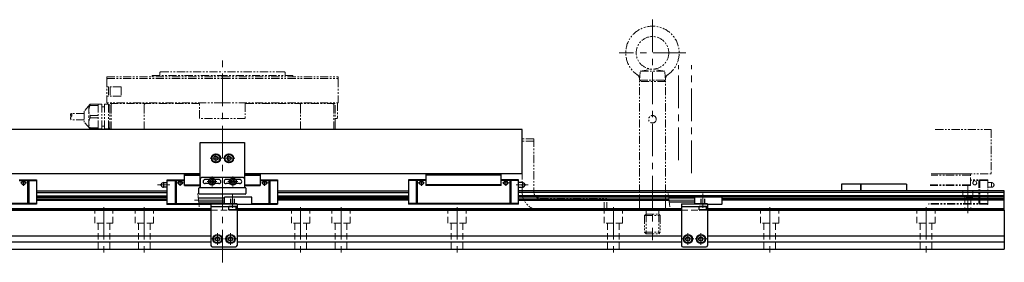
# Model space of a CAD drawing. Extents: x 3076 to 4639, y -4194 to -3330.
# Drawn here: x 3873 to 4629, y -4194 to -4008 of the extents above; entities that cross this region are included whole.
import ezdxf

# ---------------------------------------------------------------- set-up
doc = ezdxf.new("R2010")
doc.units = 0
doc.header["$MEASUREMENT"] = 0
for name, pattern in [('CENTER', [2, 1.25, -0.25, 0.25, -0.25]), ('CNS_SOLID', [0]), ('HIDDEN', [0.375, 0.25, -0.125]), ('PHANTOM2', [1.25, 0.625, -0.125, 0.125, -0.125, 0.125, -0.125])]:
    doc.linetypes.add(name, pattern=pattern)
doc.layers.add('AM_0', color=7, linetype='CNS_SOLID')
for name, color, linetype, lineweight in [('中心線', 1, 'CENTER', 15), ('二点鎖線', 5, 'PHANTOM2', 13), ('実線', 255, 'CONTINUOUS', 30), ('寸法', 3, 'CONTINUOUS', 13), ('破線', 252, 'HIDDEN', 13), ('ｷｬｯﾌﾟﾎﾞﾙﾄ', 31, 'CONTINUOUS', 30), ('ｺﾈｸﾀ', 121, 'CONTINUOUS', 30), ('ﾏｸﾞﾈｯﾄ', 141, 'CONTINUOUS', 30)]:
    doc.layers.add(name, color=color, linetype=linetype, lineweight=lineweight)

msp = doc.modelspace()

# ---------------------------------------------------------------- linework, layer by layer
at = {"layer": 'AM_0', "color": 7, "ltscale": 20, "extrusion": (1, 0, -1e-16)}
msp.add_point((3986.79, -4149.49), dxfattribs=at)
msp.add_point((3986.79, -4149.49), dxfattribs=at)
at = {"layer": 'AM_0', "color": 7, "ltscale": 20, "extrusion": (-1, 0, -1e-16)}
msp.add_point((4601.06, -4154.09), dxfattribs=at)
at = {"layer": '中心線', "color": 7, "ltscale": 20}
for p, q in [((4359.09, -4007.59), (4359.09, -4177.09)), ((4384.59, -4033.09), (4333.59, -4033.09)), ((4029.09, -4194.09), (4029.09, -4036.59)), ((4379.09, -4115.51), (4379.09, -4042.59)), ((4389.09, -4125.51), (4389.09, -4042.59)), ((4024.09, -4110.32), (4024.09, -4117.85)), ((4034.09, -4110.32), (4034.09, -4117.85)), ((4038.61, -4114.09), (4029.58, -4114.09)), ((3874.03, -4133.09), (3879.09, -4133.09)), ((3876.44, -4135.35), (3876.44, -4131.09)), ((3999.15, -4133.09), (3994.09, -4133.09)), ((3996.74, -4135.35), (3996.74, -4131.09)), ((4024.86, -4131.99), (4017.33, -4131.99)), ((4021.09, -4128.22), (4021.09, -4135.75)), ((4040.86, -4131.99), (4033.33, -4131.99)), ((4037.09, -4128.22), (4037.09, -4135.75)), ((4059.03, -4133.09), (4064.09, -4133.09)), ((4061.44, -4135.35), (4061.44, -4131.09)), ((4184.15, -4133.09), (4179.09, -4133.09)), ((4181.74, -4135.35), (4181.74, -4131.09)), ((4244.03, -4133.09), (4249.09, -4133.09)), ((4246.44, -4135.35), (4246.44, -4131.09)), ((3979.36, -4134.59), (3988.79, -4134.59)), ((4263.82, -4134.59), (4254.39, -4134.59)), ((4601.06, -4134.75), (4601.06, -4156.4)), ((3938.09, -4151.59), (3938.09, -4187.09)), ((3969.09, -4151.59), (3969.09, -4187.09)), ((4089.09, -4151.59), (4089.09, -4187.09)), ((4120.09, -4151.59), (4120.09, -4187.09)), ((4209.09, -4151.59), (4209.09, -4187.09)), ((4329.09, -4151.59), (4329.09, -4187.09)), ((4449.09, -4151.59), (4449.09, -4187.09)), ((4569.09, -4151.59), (4569.09, -4187.09)), ((4029.81, -4176.09), (4020.78, -4176.09)), ((4025.29, -4180.6), (4025.29, -4171.57)), ((4039.81, -4176.09), (4030.78, -4176.09)), ((4035.29, -4180.6), (4035.29, -4171.57)), ((4390.81, -4176.09), (4381.78, -4176.09)), ((4386.29, -4180.6), (4386.29, -4171.57)), ((4400.81, -4176.09), (4391.78, -4176.09)), ((4396.29, -4180.6), (4396.29, -4171.57))]:
    msp.add_line(p, q, dxfattribs=at)
at = {"layer": '中心線', "color": 7}
msp.add_line((4019.58, -4114.09), (4028.61, -4114.09), dxfattribs=at)
at = {"layer": '中心線', "color": 7, "ltscale": 30}
for p, q in [((4030.59, -4146.34), (4007.59, -4146.34)), ((4036.79, -4152.09), (4036.79, -4141.09)), ((4391.59, -4146.34), (4368.59, -4146.34)), ((4397.79, -4152.09), (4397.79, -4141.09))]:
    msp.add_line(p, q, dxfattribs=at)
at = {"layer": '二点鎖線', "color": 7, "ltscale": 10}
for p, q in [((3981.6, -4047.59), (3981.1, -4048.09)), ((3981.1, -4048.09), (3981.1, -4050.59)), ((3981.6, -4047.59), (4029.09, -4047.59)), ((4076.6, -4047.59), (4029.09, -4047.59)), ((4076.6, -4047.59), (4077.1, -4048.09)), ((4077.1, -4048.09), (4077.1, -4050.59)), ((4349.09, -4054.09), (4349.7, -4047.09)), ((4349.7, -4047.09), (4359.09, -4045.59)), ((4349.7, -4047.09), (4368.48, -4047.09)), ((4368.48, -4047.09), (4359.09, -4045.59)), ((4369.09, -4054.09), (4368.48, -4047.09)), ((3940.34, -4051.59), (4029.09, -4051.59)), ((3940.34, -4051.59), (3940.34, -4052.79)), ((3940.34, -4052.79), (4029.09, -4052.79)), ((3940.84, -4052.79), (3940.34, -4053.29)), ((3940.34, -4053.29), (3940.34, -4071.49)), ((3975.09, -4050.59), (4029.09, -4050.59)), ((3975.09, -4050.59), (3975.09, -4051.59)), ((4083.09, -4050.59), (4029.09, -4050.59)), ((4029.09, -4051.59), (4117.84, -4051.59)), ((4029.09, -4052.79), (4117.84, -4052.79)), ((4083.09, -4050.59), (4083.09, -4051.59)), ((4117.34, -4052.79), (4117.84, -4053.29)), ((4117.84, -4051.59), (4117.84, -4052.79)), ((4117.84, -4053.29), (4117.84, -4071.49)), ((4349.09, -4055.09), (4350.09, -4054.09)), ((4349.09, -4054.09), (4369.09, -4054.09)), ((4369.09, -4055.09), (4349.09, -4055.09)), ((4349.09, -4153.09), (4349.09, -4055.09)), ((4368.09, -4054.09), (4350.09, -4054.09)), ((4369.09, -4055.09), (4368.09, -4054.09)), ((4369.09, -4153.09), (4369.09, -4055.09)), ((3941.74, -4059.29), (3940.34, -4059.29)), ((3941.74, -4059.29), (3941.74, -4066.49)), ((3951.34, -4059.29), (3942.97, -4059.29)), ((3942.97, -4059.29), (3942.97, -4066.49)), ((3951.34, -4059.29), (3951.34, -4066.49)), ((3927.59, -4072.59), (3923.09, -4077.86)), ((3933.59, -4072.59), (3927.59, -4072.59)), ((3927.59, -4073.47), (3927.59, -4072.59)), ((3933.59, -4072.59), (3933.59, -4091.59)), ((3936.59, -4072.59), (3933.59, -4072.59)), ((3936.59, -4072.59), (3936.59, -4091.59)), ((3938.59, -4072.59), (3938.59, -4091.59)), ((3941.59, -4072.59), (3938.59, -4072.59)), ((3941.74, -4066.49), (3940.34, -4066.49)), ((4029.09, -4071.49), (3940.34, -4071.49)), ((3940.84, -4071.49), (3940.34, -4071.49)), ((3940.84, -4071.49), (3940.84, -4072.59)), ((3941.59, -4072.59), (3941.59, -4091.59)), ((4011.6, -4072.09), (3942.59, -4072.09)), ((3942.59, -4092.09), (3942.59, -4072.09)), ((3951.34, -4066.49), (3942.97, -4066.49)), ((4011.6, -4083.49), (4011.6, -4072.09)), ((4029.09, -4071.49), (4117.84, -4071.49)), ((4046.58, -4072.09), (4046.58, -4083.49)), ((4115.59, -4072.09), (4046.59, -4072.09)), ((4115.59, -4092.09), (4115.59, -4072.09)), ((4117.34, -4071.49), (4117.34, -4082.99)), ((4117.34, -4071.49), (4117.84, -4071.49)), ((3923.09, -4079.59), (3913.03, -4079.59)), ((3923.09, -4077.86), (3923.09, -4086.32)), ((3926.59, -4073.76), (3926.59, -4082.09)), ((3927.59, -4073.47), (3933.59, -4073.47)), ((3938.59, -4074.69), (3936.59, -4074.69)), ((3942.59, -4073.09), (3941.59, -4073.09)), ((3943.59, -4092.09), (3943.59, -4073.09)), ((3969.09, -4092.09), (3969.09, -4073.09)), ((4089.09, -4092.09), (4089.09, -4073.09)), ((4114.59, -4092.09), (4114.59, -4073.09)), ((3923.09, -4084.59), (3913.03, -4084.59)), ((3927.59, -4091.59), (3923.09, -4086.32)), ((3926.59, -4090.42), (3926.59, -4082.09)), ((3927.59, -4081.21), (3933.59, -4081.21)), ((3927.59, -4082.97), (3927.59, -4081.21)), ((3927.59, -4082.97), (3933.59, -4082.97)), ((4046.58, -4083.49), (4011.6, -4083.49)), ((4115.59, -4083.49), (4115.59, -4092.09)), ((4115.59, -4083.49), (4116.84, -4083.49)), ((4116.84, -4083.49), (4117.34, -4082.99)), ((4116.84, -4083.49), (4117.34, -4082.99)), ((3927.59, -4090.71), (3933.59, -4090.71)), ((3927.59, -4090.71), (3927.59, -4091.59)), ((3933.59, -4091.59), (3927.59, -4091.59)), ((3936.59, -4091.59), (3933.59, -4091.59)), ((3938.59, -4089.49), (3936.59, -4089.49)), ((3941.59, -4091.59), (3938.59, -4091.59)), ((3942.59, -4091.09), (3941.59, -4091.09)), ((4029.09, -4092.09), (3942.59, -4092.09)), ((4029.09, -4092.09), (4115.59, -4092.09)), ((4576.1, -4092.09), (4619.09, -4092.09)), ((4619.09, -4092.09), (4619.09, -4126.09)), ((4259.09, -4099.09), (4259.09, -4140.09)), ((4268.09, -4099.09), (4259.09, -4099.09)), ((4268.09, -4101.09), (4259.09, -4101.09)), ((4268.09, -4099.09), (4268.09, -4140.09)), ((4603.09, -4127.09), (4572.99, -4127.09)), ((4603.09, -4126.09), (4573.08, -4126.09)), ((4573.08, -4126.09), (4619.09, -4126.09)), ((4603.09, -4135.09), (4603.09, -4126.09)), ((4616.39, -4130.59), (4603.09, -4130.59)), ((4616.39, -4131.09), (4603.09, -4131.09)), ((4609.59, -4130.59), (4609.59, -4149.49)), ((4610.43, -4130.59), (4610.43, -4149.49)), ((4616.39, -4149.49), (4616.39, -4130.59)), ((4619.39, -4132.84), (4616.39, -4132.84)), ((4619.39, -4132.84), (4619.39, -4136.34)), ((4603.09, -4135.09), (4572.28, -4135.09)), ((4603.09, -4134.59), (4572.32, -4134.59)), ((4616.39, -4136.34), (4619.39, -4136.34)), ((4621.08, -4134.13), (4621.08, -4135.05)), ((4273.09, -4145.09), (4324.09, -4145.09)), ((4322.09, -4154.09), (4322.09, -4145.09)), ((4324.09, -4154.09), (4324.09, -4145.09)), ((4273.09, -4154.09), (4324.09, -4154.09)), ((4369.09, -4153.09), (4349.09, -4153.09)), ((4349.09, -4153.09), (4350.09, -4154.09)), ((4368.09, -4154.09), (4350.09, -4154.09)), ((4354.19, -4154.09), (4354.19, -4157.09)), ((4363.99, -4154.09), (4363.99, -4157.09)), ((4369.09, -4153.09), (4368.09, -4154.09)), ((4616.39, -4149.49), (4571, -4149.49)), ((4616.39, -4148.99), (4571.05, -4148.99)), ((4354.19, -4157.09), (4353.09, -4158.19)), ((4353.09, -4158.19), (4365.09, -4158.19)), ((4353.09, -4158.19), (4353.09, -4170.99)), ((4354.19, -4157.09), (4363.99, -4157.09)), ((4354.19, -4157.09), (4354.19, -4172.09)), ((4363.99, -4157.09), (4363.99, -4172.09)), ((4363.99, -4157.09), (4365.09, -4158.19)), ((4365.09, -4158.19), (4365.09, -4170.99)), ((4353.09, -4170.99), (4365.09, -4170.99)), ((4353.09, -4170.99), (4354.19, -4172.09)), ((4354.19, -4172.09), (4363.99, -4172.09)), ((4365.09, -4170.99), (4363.99, -4172.09))]:
    msp.add_line(p, q, dxfattribs=at)
for centre, radius in [((4359.09, -4033.09), 12.5), ((4359.09, -4084.09), 2.9), ((4606.44, -4133.09), 1.45)]:
    msp.add_circle(centre, radius, dxfattribs=at)
for centre, radius, start, end in [((4359.09, -4033.09), 20.5, 304.68098, 235.31902), ((4345.15, -4053.24), 4, 355, 55.31902), ((4373.03, -4053.24), 4, 124.68098, 185), ((3944.59, -4073.09), 1, 90, 180), ((3970.09, -4073.09), 1, 90, 180), ((4088.09, -4073.09), 1, 0, 90), ((4113.59, -4073.09), 1, 0, 90), ((3914.44, -4080.84), 1.88, 138.34364, 221.65636), ((3911.63, -4080.84), 1.88, 318.34364, 41.65636), ((3934.42, -4077.34), 7.85, 150.43093, 209.56907), ((3914.44, -4083.34), 1.88, 138.34364, 221.65636), ((3934.42, -4086.84), 7.85, 150.43093, 209.56907), ((4619.39, -4134.59), 1.75, 15.35889, 90), ((4273.09, -4140.09), 14, 180, 270), ((4273.09, -4140.09), 5, 180, 270), ((4619.39, -4134.59), 1.75, 270, 344.64111), ((4620.89, -4134.59), 0.5, 292.02431, 67.97569)]:
    msp.add_arc(centre, radius, start, end, dxfattribs=at)
at = {"layer": '二点鎖線', "color": 7, "ltscale": 10, "extrusion": (-1, 0, -1e-16)}
msp.add_point((4616.39, -4149.49), dxfattribs=at)
msp.add_point((4616.39, -4149.49), dxfattribs=at)
at = {"layer": '実線', "color": 7}
for p, q in [((4259.09, -4092.09), (3799.09, -4092.09)), ((4259.09, -4126.09), (4259.09, -4092.09)), ((4025.22, -4115.17), (4025.22, -4115.17)), ((4012.09, -4126.09), (3799.09, -4126.09)), ((4259.09, -4126.09), (4046.09, -4126.09)), ((3655.29, -4154.09), (4020.29, -4154.09)), ((4020.29, -4149.09), (4020.29, -4181.09)), ((4020.29, -4149.09), (4040.29, -4149.09)), ((4020.29, -4151.09), (4040.29, -4151.09)), ((4040.29, -4149.09), (4040.29, -4181.09)), ((4040.29, -4154.09), (4381.29, -4154.09)), ((4381.29, -4149.09), (4381.29, -4181.09)), ((4381.29, -4149.09), (4401.29, -4149.09)), ((4381.29, -4151.09), (4401.29, -4151.09)), ((4401.29, -4149.09), (4401.29, -4181.09)), ((4401.29, -4154.09), (4629.09, -4154.09)), ((4629.09, -4154.09), (4629.09, -4184.09)), ((3655.29, -4173.84), (4020.29, -4173.84)), ((3655.29, -4178.34), (4020.29, -4178.34)), ((4040.29, -4173.84), (4381.29, -4173.84)), ((4040.29, -4178.34), (4381.29, -4178.34)), ((4401.29, -4173.84), (4629.09, -4173.84)), ((4401.29, -4178.34), (4629.09, -4178.34)), ((3429.09, -4184.09), (4629.09, -4184.09)), ((4021.29, -4182.09), (4039.29, -4182.09)), ((4382.29, -4182.09), (4400.29, -4182.09))]:
    msp.add_line(p, q, dxfattribs=at)
at = {"layer": '実線', "color": 7, "ltscale": 30}
for p, q in [((4012.09, -4102.09), (4046.09, -4102.09)), ((4012.09, -4136.09), (4012.09, -4102.09)), ((4046.09, -4102.09), (4046.09, -4136.09)), ((4012.09, -4129.99), (4012.09, -4136.59)), ((4045.09, -4128.99), (4013.09, -4128.99)), ((4018.85, -4130.39), (4015.89, -4130.39)), ((4026.29, -4130.39), (4023.33, -4130.39)), ((4034.85, -4130.39), (4031.89, -4130.39)), ((4042.29, -4130.39), (4039.33, -4130.39)), ((4046.09, -4129.99), (4046.09, -4136.59)), ((4018.85, -4133.59), (4015.89, -4133.59)), ((4026.29, -4133.59), (4023.33, -4133.59)), ((4034.85, -4133.59), (4031.89, -4133.59)), ((4042.29, -4133.59), (4039.33, -4133.59))]:
    msp.add_line(p, q, dxfattribs=at)
at = {"layer": '実線', "color": 7, "ltscale": 20}
for p, q in [((3873.09, -4130.59), (3886.39, -4130.59)), ((3873.09, -4131.09), (3886.39, -4131.09)), ((3879.59, -4130.59), (3879.59, -4149.49)), ((3880.43, -4130.59), (3880.43, -4149.49)), ((3886.39, -4130.59), (3886.39, -4149.49)), ((3983.79, -4132.84), (3983.79, -4136.34)), ((3983.79, -4132.84), (3986.79, -4132.84)), ((3986.79, -4130.59), (4000.09, -4130.59)), ((3986.79, -4149.49), (3986.79, -4130.59)), ((3986.79, -4131.09), (4000.09, -4131.09)), ((3992.75, -4130.59), (3992.75, -4149.49)), ((3993.6, -4130.59), (3993.6, -4149.49)), ((4000.09, -4126.09), (4012.09, -4126.09)), ((4000.09, -4135.09), (4000.09, -4126.09)), ((4000.09, -4127.09), (4012.09, -4127.09)), ((4046.09, -4126.09), (4058.09, -4126.09)), ((4046.09, -4127.09), (4058.09, -4127.09)), ((4058.09, -4126.09), (4058.09, -4135.09)), ((4058.09, -4130.59), (4071.39, -4130.59)), ((4058.09, -4131.09), (4071.39, -4131.09)), ((4064.59, -4130.59), (4064.59, -4149.49)), ((4065.43, -4130.59), (4065.43, -4149.49)), ((4071.39, -4130.59), (4071.39, -4149.49)), ((4171.79, -4130.59), (4171.79, -4149.49)), ((4185.09, -4130.59), (4171.79, -4130.59)), ((4185.09, -4131.09), (4171.79, -4131.09)), ((4177.75, -4130.59), (4177.75, -4149.49)), ((4178.6, -4130.59), (4178.6, -4149.49)), ((4185.09, -4126.09), (4185.09, -4135.09)), ((4243.09, -4126.09), (4185.09, -4126.09)), ((4243.09, -4127.09), (4185.09, -4127.09)), ((4243.09, -4135.09), (4243.09, -4126.09)), ((4256.39, -4130.59), (4243.09, -4130.59)), ((4256.39, -4131.09), (4243.09, -4131.09)), ((4249.59, -4130.59), (4249.59, -4149.49)), ((4250.43, -4130.59), (4250.43, -4149.49)), ((4256.39, -4149.49), (4256.39, -4130.59)), ((4259.39, -4132.84), (4256.39, -4132.84)), ((4259.39, -4132.84), (4259.39, -4136.34)), ((3886.39, -4139.09), (3986.79, -4139.09)), ((3886.39, -4140.41), (3986.79, -4140.41)), ((3982.1, -4134.13), (3982.1, -4135.05)), ((3986.79, -4136.34), (3983.79, -4136.34)), ((4000.09, -4134.59), (4012.09, -4134.59)), ((4000.09, -4135.09), (4012.09, -4135.09)), ((4046.09, -4134.59), (4058.09, -4134.59)), ((4046.09, -4135.09), (4058.09, -4135.09)), ((4071.39, -4139.09), (4171.79, -4139.09)), ((4071.39, -4140.41), (4171.79, -4140.41)), ((4243.09, -4134.59), (4185.09, -4134.59)), ((4243.09, -4135.09), (4185.09, -4135.09)), ((4256.39, -4136.34), (4259.39, -4136.34)), ((4629.09, -4139.09), (4256.39, -4139.09)), ((4629.09, -4140.41), (4256.39, -4140.41)), ((4261.08, -4134.13), (4261.08, -4135.05)), ((4504.09, -4134.09), (4504.09, -4139.09)), ((4519.09, -4134.09), (4504.09, -4134.09)), ((4519.09, -4134.09), (4519.09, -4139.09)), ((4554.09, -4134.09), (4519.09, -4134.09)), ((4519.09, -4139.09), (4519.09, -4134.09)), ((4554.09, -4134.09), (4554.09, -4139.09)), ((4629.09, -4154.09), (4629.09, -4139.09)), ((3886.39, -4143.06), (3986.79, -4143.06)), ((3886.39, -4143.93), (3986.79, -4143.93)), ((3886.39, -4145.33), (3986.79, -4145.33)), ((3886.39, -4146.2), (3986.79, -4146.2)), ((4071.39, -4143.06), (4171.79, -4143.06)), ((4071.39, -4143.93), (4171.79, -4143.93)), ((4171.79, -4145.33), (4071.39, -4145.33)), ((4171.79, -4146.2), (4071.39, -4146.2)), ((4629.09, -4143.06), (4256.39, -4143.06)), ((4629.09, -4143.93), (4256.39, -4143.93)), ((4256.39, -4145.33), (4371.64, -4145.33)), ((4256.39, -4146.2), (4371.74, -4146.2)), ((4629.09, -4145.33), (4412.59, -4145.33)), ((4629.09, -4146.2), (4412.59, -4146.2)), ((4020.29, -4153.09), (3655.29, -4153.09)), ((4020.29, -4154.09), (3655.29, -4154.09)), ((3886.39, -4148.99), (3801.79, -4148.99)), ((3886.39, -4149.49), (3801.79, -4149.49)), ((3986.79, -4148.99), (4030.79, -4148.99)), ((3986.79, -4149.49), (4020.29, -4149.49)), ((4381.29, -4153.09), (4040.29, -4153.09)), ((4381.29, -4154.09), (4040.29, -4154.09)), ((4051.39, -4149.49), (4071.39, -4149.49)), ((4051.59, -4148.99), (4071.39, -4148.99)), ((4256.39, -4148.99), (4171.79, -4148.99)), ((4256.39, -4149.49), (4171.79, -4149.49)), ((4629.09, -4153.09), (4401.29, -4153.09)), ((4629.09, -4154.09), (4401.29, -4154.09))]:
    msp.add_line(p, q, dxfattribs=at)
for centre in [(3876.44, -4133.09), (3996.74, -4133.09), (4061.44, -4133.09), (4181.74, -4133.09), (4246.44, -4133.09)]:
    msp.add_circle(centre, 1.45, dxfattribs=at)
for centre, radius, start, end in [((3983.79, -4134.59), 1.75, 90, 164.64111), ((4259.39, -4134.59), 1.75, 15.35889, 90), ((3982.29, -4134.59), 0.5, 112.02431, 247.97569), ((3983.79, -4134.59), 1.75, 195.35889, 270), ((4259.39, -4134.59), 1.75, 270, 344.64111), ((4260.89, -4134.59), 0.5, 292.02431, 67.97569)]:
    msp.add_arc(centre, radius, start, end, dxfattribs=at)
at = {"layer": '実線', "color": 7, "ltscale": 30}
for centre, radius, start, end in [((4013.09, -4129.99), 1, 90, 180), ((4015.89, -4131.99), 1.6, 90, 270), ((4026.29, -4131.99), 1.6, 270, 90), ((4031.89, -4131.99), 1.6, 90, 270), ((4042.29, -4131.99), 1.6, 270, 90), ((4045.09, -4129.99), 1, 0, 90)]:
    msp.add_arc(centre, radius, start, end, dxfattribs=at)
at = {"layer": '実線', "color": 7}
for centre, start, end in [((4021.29, -4181.09), 180, 270), ((4039.29, -4181.09), 270, 0), ((4382.29, -4181.09), 180, 270), ((4400.29, -4181.09), 270, 0)]:
    msp.add_arc(centre, 1, start, end, dxfattribs=at)
at = {"layer": '寸法', "color": 7, "ltscale": 30}
for p, q in [((4011.29, -4151.43), (4010.21, -4141.25)), ((4372.29, -4151.43), (4371.21, -4141.25))]:
    msp.add_line(p, q, dxfattribs=at)
at = {"layer": '破線', "color": 7, "ltscale": 20}
for p, q in [((4597.31, -4139.09), (4597.31, -4144.39)), ((4604.81, -4139.09), (4604.81, -4144.39)), ((4604.81, -4144.39), (4597.31, -4144.39)), ((4598.81, -4144.39), (4598.81, -4154.09)), ((4603.31, -4144.39), (4603.31, -4154.09)), ((3931.09, -4164.09), (3931.09, -4154.09)), ((3945.09, -4164.09), (3945.09, -4154.09)), ((3962.09, -4164.09), (3962.09, -4154.09)), ((3976.09, -4164.09), (3976.09, -4154.09)), ((4020.29, -4154.09), (4040.29, -4154.09)), ((4082.09, -4164.09), (4082.09, -4154.09)), ((4096.09, -4164.09), (4096.09, -4154.09)), ((4113.09, -4164.09), (4113.09, -4154.09)), ((4127.09, -4164.09), (4127.09, -4154.09)), ((4202.09, -4164.09), (4202.09, -4154.09)), ((4216.09, -4164.09), (4216.09, -4154.09)), ((4322.09, -4164.09), (4322.09, -4154.09)), ((4336.09, -4164.09), (4336.09, -4154.09)), ((4381.29, -4154.09), (4401.29, -4154.09)), ((4442.09, -4164.09), (4442.09, -4154.09)), ((4456.09, -4164.09), (4456.09, -4154.09)), ((4562.09, -4164.09), (4562.09, -4154.09)), ((4576.09, -4164.09), (4576.09, -4154.09)), ((3945.09, -4164.09), (3931.09, -4164.09)), ((3933.59, -4184.09), (3933.59, -4164.09)), ((3942.59, -4184.09), (3942.59, -4164.09)), ((3976.09, -4164.09), (3962.09, -4164.09)), ((3964.59, -4184.09), (3964.59, -4164.09)), ((3973.59, -4184.09), (3973.59, -4164.09)), ((4096.09, -4164.09), (4082.09, -4164.09)), ((4084.59, -4184.09), (4084.59, -4164.09)), ((4093.59, -4184.09), (4093.59, -4164.09)), ((4127.09, -4164.09), (4113.09, -4164.09)), ((4115.59, -4184.09), (4115.59, -4164.09)), ((4124.59, -4184.09), (4124.59, -4164.09)), ((4216.09, -4164.09), (4202.09, -4164.09)), ((4204.59, -4184.09), (4204.59, -4164.09)), ((4213.59, -4184.09), (4213.59, -4164.09)), ((4336.09, -4164.09), (4322.09, -4164.09)), ((4324.59, -4184.09), (4324.59, -4164.09)), ((4333.59, -4184.09), (4333.59, -4164.09)), ((4456.09, -4164.09), (4442.09, -4164.09)), ((4444.59, -4184.09), (4444.59, -4164.09)), ((4453.59, -4184.09), (4453.59, -4164.09)), ((4576.09, -4164.09), (4562.09, -4164.09)), ((4564.59, -4184.09), (4564.59, -4164.09)), ((4573.59, -4184.09), (4573.59, -4164.09))]:
    msp.add_line(p, q, dxfattribs=at)
at = {"layer": '破線', "color": 7, "ltscale": 15}
for p, q in [((4035.29, -4149.09), (4035.29, -4144.09)), ((4035.54, -4149.09), (4035.54, -4144.09)), ((4038.04, -4149.09), (4038.04, -4144.09)), ((4038.29, -4149.09), (4038.29, -4144.09)), ((4396.29, -4149.09), (4396.29, -4144.09)), ((4396.54, -4149.09), (4396.54, -4144.09)), ((4399.04, -4149.09), (4399.04, -4144.09)), ((4399.29, -4149.09), (4399.29, -4144.09))]:
    msp.add_line(p, q, dxfattribs=at)
at = {"layer": 'ｷｬｯﾌﾟﾎﾞﾙﾄ', "color": 7}
for p, q in [((4024.09, -4112.36), (4022.59, -4113.22)), ((4022.59, -4113.22), (4022.59, -4114.95)), ((4024.09, -4115.82), (4022.59, -4114.95)), ((4024.09, -4112.36), (4025.59, -4113.22)), ((4025.59, -4114.95), (4024.09, -4115.82)), ((4025.59, -4113.22), (4025.59, -4114.95)), ((4034.09, -4112.36), (4032.59, -4113.22)), ((4032.59, -4113.22), (4032.59, -4114.95)), ((4032.59, -4114.95), (4034.09, -4115.82)), ((4034.09, -4112.36), (4035.59, -4113.22)), ((4034.09, -4115.82), (4035.59, -4114.95)), ((4035.59, -4113.22), (4035.59, -4114.95)), ((4019.65, -4131.99), (4020.37, -4130.74)), ((4020.37, -4133.24), (4019.65, -4131.99)), ((4021.81, -4130.74), (4020.37, -4130.74)), ((4022.53, -4131.99), (4021.81, -4130.74)), ((4022.53, -4131.99), (4021.81, -4133.24)), ((4035.65, -4131.99), (4036.37, -4130.74)), ((4036.37, -4133.24), (4035.65, -4131.99)), ((4037.81, -4130.74), (4036.37, -4130.74)), ((4038.53, -4131.99), (4037.81, -4130.74)), ((4038.53, -4131.99), (4037.81, -4133.24)), ((4021.81, -4133.24), (4020.37, -4133.24)), ((4037.81, -4133.24), (4036.37, -4133.24)), ((4039.54, -4151.09), (4034.04, -4151.09)), ((4034.04, -4153.79), (4034.04, -4151.09)), ((4039.54, -4153.79), (4034.04, -4153.79)), ((4034.04, -4153.79), (4034.34, -4154.09)), ((4039.24, -4154.09), (4034.34, -4154.09)), ((4039.54, -4153.79), (4039.24, -4154.09)), ((4039.54, -4153.79), (4039.54, -4151.09)), ((4400.54, -4151.09), (4395.04, -4151.09)), ((4395.04, -4153.79), (4395.04, -4151.09)), ((4400.54, -4153.79), (4395.04, -4153.79)), ((4395.04, -4153.79), (4395.34, -4154.09)), ((4400.24, -4154.09), (4395.34, -4154.09)), ((4400.54, -4153.79), (4400.24, -4154.09)), ((4400.54, -4153.79), (4400.54, -4151.09)), ((4023.79, -4175.22), (4025.29, -4174.36)), ((4023.79, -4176.95), (4023.79, -4175.22)), ((4025.29, -4177.82), (4023.79, -4176.95)), ((4025.29, -4174.36), (4026.79, -4175.22)), ((4025.29, -4177.82), (4026.79, -4176.95)), ((4026.79, -4176.95), (4026.79, -4175.22)), ((4033.79, -4175.22), (4035.29, -4174.36)), ((4033.79, -4176.95), (4033.79, -4175.22)), ((4035.29, -4177.82), (4033.79, -4176.95)), ((4035.29, -4174.36), (4036.79, -4175.22)), ((4035.29, -4177.82), (4036.79, -4176.95)), ((4036.79, -4176.95), (4036.79, -4175.22)), ((4384.79, -4175.22), (4386.29, -4174.36)), ((4384.79, -4176.95), (4384.79, -4175.22)), ((4386.29, -4177.82), (4384.79, -4176.95)), ((4386.29, -4174.36), (4387.79, -4175.22)), ((4386.29, -4177.82), (4387.79, -4176.95)), ((4387.79, -4176.95), (4387.79, -4175.22)), ((4394.79, -4175.22), (4396.29, -4174.36)), ((4394.79, -4176.95), (4394.79, -4175.22)), ((4396.29, -4177.82), (4394.79, -4176.95)), ((4396.29, -4174.36), (4397.79, -4175.22)), ((4396.29, -4177.82), (4397.79, -4176.95)), ((4397.79, -4176.95), (4397.79, -4175.22))]:
    msp.add_line(p, q, dxfattribs=at)
for centre, radius in [((4024.09, -4114.09), 3.5), ((4024.09, -4114.09), 3.1), ((4034.09, -4114.09), 3.5), ((4034.09, -4114.09), 3.1), ((4021.09, -4131.99), 2.75), ((4021.09, -4131.99), 2.45), ((4037.09, -4131.99), 2.75), ((4037.09, -4131.99), 2.45), ((4025.29, -4176.09), 3.5), ((4025.29, -4176.09), 3.1), ((4035.29, -4176.09), 3.5), ((4035.29, -4176.09), 3.1), ((4386.29, -4176.09), 3.5), ((4386.29, -4176.09), 3.1), ((4396.29, -4176.09), 3.5), ((4396.29, -4176.09), 3.1)]:
    msp.add_circle(centre, radius, dxfattribs=at)
at = {"layer": 'ｺﾈｸﾀ', "color": 7, "ltscale": 30}
for p, q in [((4030.59, -4144.84), (4010.59, -4144.84)), ((4030.59, -4147.84), (4010.91, -4147.84)), ((4051.59, -4144.09), (4030.59, -4144.09)), ((4030.59, -4148.59), (4030.59, -4144.09)), ((4051.59, -4149.09), (4051.59, -4144.09)), ((4391.59, -4144.84), (4371.59, -4144.84)), ((4391.59, -4147.84), (4371.91, -4147.84)), ((4412.59, -4144.09), (4391.59, -4144.09)), ((4391.59, -4148.59), (4391.59, -4144.09)), ((4412.59, -4149.09), (4412.59, -4144.09)), ((4040.29, -4149.09), (4031.09, -4149.09)), ((4040.29, -4149.09), (4040.29, -4149.09)), ((4051.09, -4149.59), (4040.79, -4149.59)), ((4401.29, -4149.09), (4392.09, -4149.09)), ((4401.29, -4149.09), (4401.29, -4149.09)), ((4412.09, -4149.59), (4401.79, -4149.59))]:
    msp.add_line(p, q, dxfattribs=at)
for centre, start, end in [((4031.09, -4148.59), 180, 270), ((4040.79, -4149.09), 180, 270), ((4051.09, -4149.09), 270, 0), ((4392.09, -4148.59), 180, 270), ((4401.79, -4149.09), 180, 270), ((4412.09, -4149.09), 270, 0)]:
    msp.add_arc(centre, 0.5, start, end, dxfattribs=at)
at = {"layer": 'ﾏｸﾞﾈｯﾄ', "color": 7, "ltscale": 30}
for p, q in [((4011.09, -4141.09), (4011.09, -4137.09)), ((4011.59, -4136.59), (4046.59, -4136.59)), ((4047.09, -4137.09), (4047.09, -4141.09)), ((4046.59, -4141.59), (4011.59, -4141.59))]:
    msp.add_line(p, q, dxfattribs=at)
for centre, start, end in [((4011.59, -4137.09), 90, 180), ((4046.59, -4137.09), 0, 90), ((4011.59, -4141.09), 180, 270), ((4046.59, -4141.09), 270, 0)]:
    msp.add_arc(centre, 0.5, start, end, dxfattribs=at)

doc.saveas('drawing.dxf')
